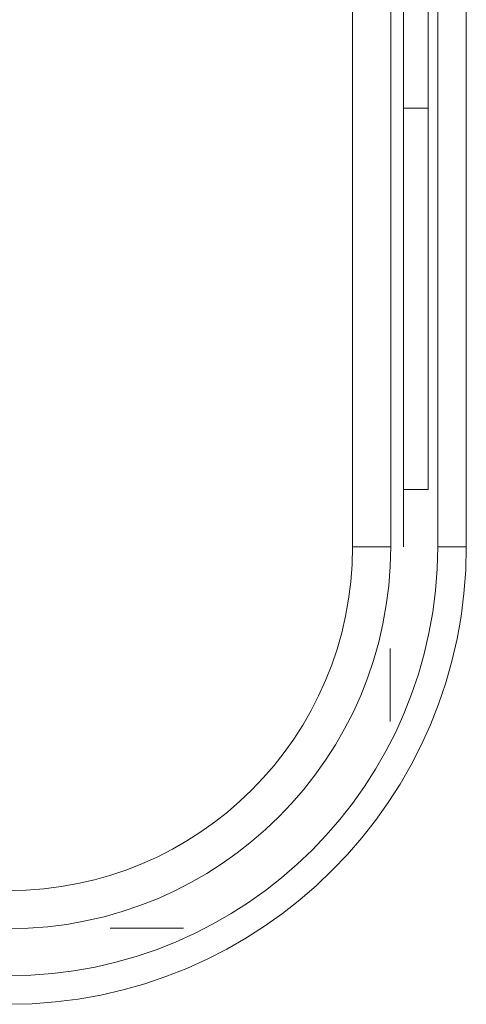
# Model space of a CAD drawing. Units: millimetres. Extents: x 0 to 1189, y 0 to 841.
# Drawn here: x 239 to 242, y 120 to 126 of the extents above; entities that cross this region are included whole.
import ezdxf

# ---------------------------------------------------------------- set-up
doc = ezdxf.new("R2010")
doc.units = ezdxf.units.MM
doc.header["$LTSCALE"] = 0.1
doc.layers.add('1', color=7, linetype='Continuous')

msp = doc.modelspace()

# ---------------------------------------------------------------- linework, layer by layer
at = {"layer": '1', "color": 7, "linetype": 'Continuous', "lineweight": 13}
for p, q in [((241.4176, 122.8301), (241.4176, 136.3301)), ((241.5676, 136.3301), (241.5676, 122.8301)), ((240.9713, 122.8301), (240.9713, 135.9336)), ((241.1713, 135.9336), (241.1713, 122.8301)), ((240.9713, 122.8301), (241.1713, 122.8301)), ((241.5676, 122.8301), (241.4176, 122.8301))]:
    msp.add_line(p, q, dxfattribs=at)
at = {"layer": '1', "color": 3, "linetype": 'Continuous', "lineweight": 18}
for p, q in [((241.3678, 123.1301), (241.3678, 135.3301)), ((241.2377, 125.1301), (241.2377, 132.1301)), ((241.2377, 123.1301), (241.2377, 125.1301)), ((241.2377, 125.1301), (241.3679, 125.1301)), ((241.2377, 122.8301), (241.2377, 123.1301)), ((241.3679, 123.1301), (241.2377, 123.1301)), ((241.1678, 122.2971), (241.1678, 121.9136)), ((240.0843, 120.8301), (239.7009, 120.8301))]:
    msp.add_line(p, q, dxfattribs=at)
at = {"layer": '1', "color": 7, "linetype": 'Continuous', "lineweight": 13}
msp.add_arc((239.1678, 122.8301), 1.8035, 270, 0, dxfattribs=at)
at = {"layer": '1', "color": 7, "linetype": 'Continuous', "lineweight": 13, "extrusion": (0, 0, -1)}
for radius in [2.0034, 2.3998]:
    msp.add_arc((-239.1678, 122.8301), radius, 180, 270, dxfattribs=at)
at = {"layer": '1', "color": 3, "linetype": 'Continuous', "lineweight": 18}
msp.add_arc((239.1678, 122.8301), 2.2498, 270, 0, dxfattribs=at)

doc.saveas('drawing.dxf')
